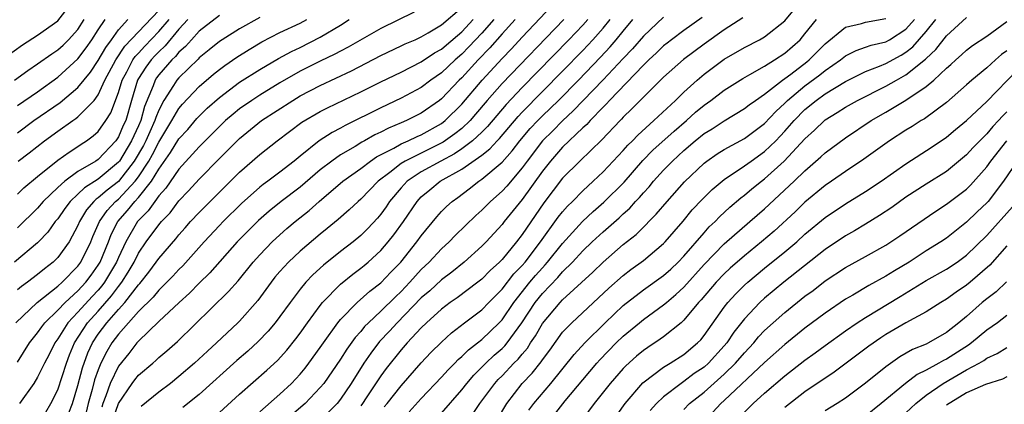
# Model space of a CAD drawing. Units: inches. Extents: x 2498150 to 2499000, y 1482000 to 1485000.
# Drawn here: x 2498769 to 2498867, y 1483187 to 1483225 of the extents above; entities that cross this region are included whole.
import ezdxf

# ---------------------------------------------------------------- set-up
doc = ezdxf.new("R2010")
doc.units = ezdxf.units.IN
doc.header["$MEASUREMENT"] = 0
doc.layers.add('LD24961482_2ft', color=212, linetype='Continuous')

msp = doc.modelspace()

# ---------------------------------------------------------------- linework, layer by layer
at = {"layer": 'LD24961482_2ft'}
for points, elevation in [([(2498778.495, 1483185.505), (2498779, 1483187.016), (2498780.359, 1483189), (2498780.635, 1483189.365), (2498781, 1483189.802), (2498782.412, 1483191), (2498782.725, 1483191.275), (2498783, 1483191.546), (2498783.785, 1483192.215), (2498784.849, 1483193.151), (2498789.92, 1483198.08), (2498790.849, 1483199.151), (2498792.349, 1483201), (2498793, 1483201.726), (2498794.235, 1483203), (2498795, 1483203.706), (2498795.693, 1483204.307), (2498796.509, 1483205), (2498797.895, 1483206.106), (2498798.881, 1483207), (2498801.239, 1483209), (2498803, 1483210.271), (2498803.961, 1483211), (2498804.578, 1483211.421), (2498806.276, 1483212.276), (2498807, 1483212.687), (2498807.712, 1483213), (2498808.577, 1483213.423), (2498809, 1483213.597), (2498811, 1483214.718), (2498811.369, 1483215), (2498813, 1483216.61), (2498815.024, 1483219), (2498817, 1483221.136), (2498817.919, 1483222.081), (2498819, 1483223.262), (2498822.52, 1483227)], 8814), ([(2498805.333, 1483186.667), (2498805.611, 1483187), (2498807, 1483188.766), (2498809, 1483191.02), (2498809.958, 1483192.042), (2498811, 1483193.092), (2498811.994, 1483194.006), (2498813.287, 1483195), (2498815, 1483196.287), (2498815.686, 1483197), (2498817, 1483198.324), (2498818.177, 1483199.822), (2498819, 1483200.669), (2498819.282, 1483201), (2498820.822, 1483203), (2498822.568, 1483205.432), (2498823, 1483205.984), (2498823.47, 1483206.53), (2498823.962, 1483207), (2498825, 1483208.062), (2498826.031, 1483209), (2498827, 1483209.914), (2498828.49, 1483211.51), (2498829, 1483212.035), (2498829.448, 1483212.552), (2498829.91, 1483213), (2498830.432, 1483213.568), (2498832.035, 1483215), (2498834.163, 1483217), (2498835, 1483217.816), (2498836.308, 1483219), (2498837, 1483219.587), (2498839, 1483221.066), (2498841, 1483222.224), (2498842.496, 1483223), (2498843, 1483223.288), (2498845, 1483224.876), (2498846.738, 1483227)], 8798), ([(2498767, 1483220.726), (2498769.499, 1483222.502), (2498771, 1483223.45), (2498773, 1483224.88), (2498773.945, 1483226.055)], 8846), ([(2498769.089, 1483211), (2498770.181, 1483211.818), (2498771.7, 1483213), (2498773, 1483213.949), (2498774.491, 1483215), (2498774.799, 1483215.201), (2498775, 1483215.368), (2498776.593, 1483217), (2498777, 1483217.542), (2498777.674, 1483219), (2498778.751, 1483221), (2498779.648, 1483222.352), (2498783, 1483225.879)], 8838), ([(2498808.282, 1483225.718), (2498805, 1483224.117), (2498801.747, 1483222.253), (2498801, 1483221.872), (2498800.438, 1483221.562), (2498799, 1483220.873), (2498797, 1483219.873), (2498795, 1483218.733), (2498793, 1483217.519), (2498792.207, 1483217), (2498791, 1483216.145), (2498790.36, 1483215.64), (2498789.624, 1483215), (2498789.302, 1483214.698), (2498789, 1483214.412), (2498787, 1483212.398), (2498785, 1483210.197), (2498783.702, 1483208.298), (2498783, 1483207.539), (2498782.598, 1483207), (2498781.946, 1483206.054), (2498781, 1483205.119), (2498780.899, 1483205), (2498779.739, 1483203), (2498779, 1483201.46), (2498778.806, 1483201), (2498777.631, 1483199), (2498777.364, 1483198.636), (2498777, 1483198.219), (2498776.409, 1483197.591), (2498775, 1483196.039), (2498774.003, 1483195), (2498773, 1483193.404), (2498772.706, 1483193), (2498772.146, 1483191.854), (2498771.684, 1483191), (2498771, 1483189.606), (2498770.63, 1483189), (2498769.218, 1483187)], 8824), ([(2498771.833, 1483186.167), (2498772.31, 1483187), (2498773, 1483188.365), (2498773.861, 1483191), (2498774.177, 1483191.823), (2498774.664, 1483193), (2498775.95, 1483195), (2498777, 1483196.156), (2498778.333, 1483197.667), (2498779, 1483198.574), (2498779.339, 1483199), (2498779.983, 1483200.017), (2498780.55, 1483201), (2498781, 1483201.897), (2498781.761, 1483203), (2498783, 1483204.692), (2498783.258, 1483205), (2498784.118, 1483205.882), (2498785, 1483207.076), (2498785.95, 1483208.05), (2498787, 1483209.209), (2498789, 1483211.238), (2498791, 1483213.227), (2498793.185, 1483215), (2498796.265, 1483217), (2498797, 1483217.432), (2498799, 1483218.472), (2498802.081, 1483219.919), (2498805, 1483221.433), (2498807, 1483222.378), (2498807.413, 1483222.587), (2498808.384, 1483223), (2498809, 1483223.288), (2498809.668, 1483223.668), (2498811, 1483224.47), (2498813, 1483226.192)], 8822), ([(2498768.728, 1483219), (2498770.042, 1483219.959), (2498771, 1483220.598), (2498772.397, 1483221.603), (2498773, 1483221.992), (2498773.528, 1483222.473), (2498774.073, 1483223), (2498775, 1483224.026), (2498775.62, 1483225)], 8844), ([(2498789, 1483225.407), (2498787, 1483223.839), (2498786.229, 1483223), (2498785.661, 1483222.339), (2498785, 1483221.77), (2498784.656, 1483221.343), (2498784.282, 1483221), (2498783, 1483219.52), (2498782.779, 1483219.221), (2498782.639, 1483219), (2498782.447, 1483218.448), (2498781.599, 1483216.4), (2498781.235, 1483215), (2498781, 1483214.469), (2498780.519, 1483213.481), (2498780.311, 1483213), (2498779.101, 1483211), (2498779, 1483210.87), (2498777, 1483209.204), (2498775.648, 1483208.352), (2498775, 1483207.716), (2498774.219, 1483207), (2498773.698, 1483206.301), (2498773, 1483205.287), (2498772.757, 1483205), (2498772.027, 1483203.973), (2498771.099, 1483203), (2498771, 1483202.903), (2498768.73, 1483201)], 8832), ([(2498768.851, 1483195), (2498770.974, 1483197), (2498773, 1483198.616), (2498773.428, 1483199), (2498775, 1483200.599), (2498775.291, 1483201), (2498776.268, 1483203), (2498776.476, 1483203.524), (2498777.123, 1483205), (2498777.883, 1483206.117), (2498778.718, 1483207), (2498779, 1483207.233), (2498780.677, 1483209), (2498781, 1483209.428), (2498782.008, 1483211), (2498782.37, 1483211.63), (2498783, 1483212.877), (2498784.312, 1483215), (2498785, 1483216.194), (2498785.366, 1483216.634), (2498787, 1483218.364), (2498788.42, 1483219.58), (2498789, 1483220.057), (2498789.538, 1483220.462), (2498790.724, 1483221.276), (2498791.954, 1483222.046), (2498793.214, 1483222.786), (2498795, 1483223.697), (2498797, 1483224.648), (2498797.651, 1483225)], 8828), ([(2498793, 1483225.207), (2498791, 1483224.07), (2498789.277, 1483223), (2498789, 1483222.815), (2498788.004, 1483221.996), (2498787, 1483221.197), (2498786.909, 1483221.091), (2498785, 1483219.234), (2498784.799, 1483219), (2498784.475, 1483218.475), (2498783.502, 1483217), (2498783, 1483216.043), (2498782.701, 1483215.299), (2498782.624, 1483215), (2498782.101, 1483213.899), (2498781.716, 1483213), (2498781.476, 1483212.524), (2498780.581, 1483211), (2498779, 1483208.974), (2498777.882, 1483208.118), (2498777, 1483207.345), (2498776.787, 1483207.213), (2498776.571, 1483207), (2498775.845, 1483206.154), (2498775.154, 1483205), (2498775, 1483204.625), (2498774.123, 1483203), (2498773, 1483201.438), (2498772.554, 1483201), (2498771.671, 1483200.329), (2498771, 1483199.767), (2498769.988, 1483199), (2498769.406, 1483198.594), (2498769, 1483198.242)], 8830), ([(2498769, 1483216.483), (2498771, 1483217.858), (2498773, 1483219.279), (2498775, 1483221.1), (2498775.817, 1483222.183), (2498776.388, 1483223), (2498777, 1483223.964), (2498777.683, 1483225)], 8842), ([(2498769, 1483213.798), (2498770.644, 1483215), (2498773.224, 1483216.776), (2498775, 1483218.257), (2498776.225, 1483219.775), (2498777, 1483220.951), (2498777.759, 1483222.241), (2498778.317, 1483223), (2498779, 1483223.978), (2498779.939, 1483225)], 8840), ([(2498769, 1483207.724), (2498769.649, 1483208.351), (2498771, 1483209.47), (2498773, 1483211.07), (2498774.112, 1483211.888), (2498775, 1483212.446), (2498775.32, 1483212.68), (2498775.841, 1483213), (2498776.515, 1483213.485), (2498777, 1483213.922), (2498777.769, 1483215), (2498778.242, 1483215.758), (2498779, 1483217.781), (2498779.362, 1483219), (2498779.831, 1483219.831), (2498780.443, 1483221), (2498780.664, 1483221.336), (2498781, 1483221.682), (2498781.623, 1483222.377), (2498783, 1483223.808), (2498784.017, 1483225)], 8836), ([(2498785.88, 1483225), (2498785, 1483224.051), (2498783.619, 1483222.381), (2498783, 1483221.813), (2498782.601, 1483221.399), (2498782.242, 1483221), (2498781.714, 1483220.286), (2498781, 1483219.161), (2498780.909, 1483219), (2498780.301, 1483217), (2498779.73, 1483215), (2498779.491, 1483214.509), (2498779, 1483213.376), (2498778.734, 1483213), (2498777, 1483211.16), (2498776.766, 1483211), (2498775, 1483209.955), (2498773.688, 1483209), (2498773, 1483208.382), (2498771.559, 1483207), (2498771, 1483206.343), (2498769, 1483204.405)], 8834), ([(2498769, 1483191.111), (2498770.207, 1483193), (2498771, 1483193.989), (2498771.405, 1483194.594), (2498771.718, 1483195), (2498773, 1483196.241), (2498773.725, 1483197), (2498775, 1483198.158), (2498775.78, 1483199), (2498776.296, 1483199.704), (2498777, 1483200.682), (2498777.191, 1483201), (2498778.016, 1483203), (2498778.282, 1483203.718), (2498778.946, 1483205), (2498779.903, 1483206.096), (2498780.646, 1483207), (2498781, 1483207.376), (2498782.287, 1483209), (2498783, 1483210.204), (2498784.172, 1483211.828), (2498785, 1483213.183), (2498785.867, 1483214.133), (2498786.785, 1483215.215), (2498787, 1483215.447), (2498787.789, 1483216.211), (2498789, 1483217.291), (2498791, 1483218.785), (2498793, 1483220.062), (2498794.858, 1483221.142), (2498796.152, 1483221.848), (2498797, 1483222.244), (2498799, 1483223.247), (2498801, 1483224.45), (2498801.872, 1483225)], 8826), ([(2498774.096, 1483186.096), (2498774.444, 1483187), (2498775, 1483188.784), (2498775.458, 1483190.542), (2498775.983, 1483192.017), (2498776.436, 1483193), (2498777, 1483193.854), (2498777.851, 1483195), (2498779, 1483196.304), (2498779.639, 1483197), (2498781, 1483198.764), (2498781.119, 1483198.881), (2498782.002, 1483199.998), (2498782.757, 1483201), (2498783, 1483201.348), (2498784.697, 1483203.303), (2498785, 1483203.688), (2498785.611, 1483204.388), (2498786.15, 1483205), (2498787, 1483205.919), (2498791, 1483209.912), (2498793, 1483211.641), (2498794.727, 1483213), (2498797.162, 1483214.838), (2498799, 1483215.901), (2498799.727, 1483216.274), (2498803, 1483217.846), (2498805, 1483218.834), (2498807, 1483219.797), (2498809, 1483220.809), (2498810.309, 1483221.691), (2498811, 1483222.072), (2498811.491, 1483222.509), (2498813, 1483223.783), (2498814.136, 1483225)], 8820), ([(2498816.178, 1483225), (2498815, 1483223.656), (2498813.721, 1483222.279), (2498813, 1483221.555), (2498812.355, 1483221), (2498811, 1483219.734), (2498809.943, 1483219), (2498809, 1483218.282), (2498807, 1483217.201), (2498805, 1483216.265), (2498801.472, 1483214.528), (2498801, 1483214.253), (2498800.17, 1483213.831), (2498798.888, 1483213), (2498797, 1483211.494), (2498796.408, 1483211), (2498795, 1483209.895), (2498793.804, 1483209), (2498793.333, 1483208.667), (2498793, 1483208.398), (2498791.202, 1483206.798), (2498789.373, 1483205), (2498789, 1483204.614), (2498787.497, 1483203), (2498785.372, 1483200.628), (2498785, 1483200.272), (2498784.393, 1483199.607), (2498783, 1483198.222), (2498782.458, 1483197.542), (2498781, 1483196.102), (2498779, 1483193.873), (2498778.356, 1483193), (2498777.849, 1483192.151), (2498777.278, 1483191), (2498777, 1483190.349), (2498776.637, 1483189.363), (2498776.394, 1483188.394), (2498776.008, 1483187), (2498775.554, 1483185)], 8818), ([(2498818.285, 1483225), (2498817, 1483223.578), (2498815.804, 1483222.196), (2498814.643, 1483221), (2498813, 1483219.227), (2498812.758, 1483219), (2498811, 1483217.159), (2498810.79, 1483217), (2498809, 1483215.736), (2498807.551, 1483215), (2498807, 1483214.761), (2498805.745, 1483214.255), (2498805, 1483213.862), (2498804.408, 1483213.591), (2498803.38, 1483213), (2498803.128, 1483212.872), (2498802.438, 1483212.438), (2498801, 1483211.597), (2498800.141, 1483211), (2498799, 1483210.122), (2498797, 1483208.428), (2498795.13, 1483207), (2498793.95, 1483206.05), (2498792.881, 1483205.119), (2498791, 1483203.241), (2498790.767, 1483203), (2498788.057, 1483199.943), (2498787, 1483198.923), (2498786.061, 1483197.939), (2498785.018, 1483197), (2498783, 1483195.107), (2498781, 1483193.18), (2498780.842, 1483193), (2498780.029, 1483191.97), (2498779, 1483190.713), (2498778.173, 1483189), (2498777.765, 1483187.765), (2498777.463, 1483187), (2498777.347, 1483186.653)], 8816), ([(2498823.129, 1483225), (2498817, 1483218.665), (2498815.539, 1483217), (2498814.379, 1483215.62), (2498813.838, 1483215), (2498813, 1483214.216), (2498812.327, 1483213.673), (2498811.152, 1483212.848), (2498807.389, 1483211), (2498807, 1483210.757), (2498805.87, 1483209.87), (2498804.725, 1483209), (2498803, 1483207.218), (2498802.744, 1483207), (2498801.847, 1483206.153), (2498800.782, 1483205.218), (2498799.685, 1483204.315), (2498799, 1483203.773), (2498797, 1483202.084), (2498795.837, 1483201), (2498795, 1483200.075), (2498794.507, 1483199.493), (2498794.118, 1483199), (2498792.806, 1483197.194), (2498791, 1483195.158), (2498790.84, 1483195), (2498788.723, 1483193), (2498787.818, 1483192.182), (2498786.556, 1483191), (2498785, 1483189.675), (2498784.149, 1483189), (2498783, 1483188.145), (2498781.271, 1483186.729)], 8812), ([(2498825.49, 1483225), (2498825, 1483224.446), (2498823.624, 1483223), (2498819, 1483218.279), (2498817.403, 1483216.596), (2498815.572, 1483214.428), (2498815, 1483213.862), (2498814.071, 1483213), (2498813, 1483212.204), (2498812.282, 1483211.718), (2498810.922, 1483211), (2498809, 1483209.929), (2498807.597, 1483209), (2498807, 1483208.358), (2498805.868, 1483207), (2498805.523, 1483206.477), (2498805, 1483205.743), (2498804.659, 1483205.341), (2498803.693, 1483204.307), (2498803, 1483203.624), (2498802.25, 1483203), (2498801, 1483202.038), (2498799.301, 1483200.699), (2498798.254, 1483199.746), (2498797.562, 1483199), (2498797, 1483198.318), (2498795.999, 1483197), (2498795, 1483195.609), (2498794.535, 1483195), (2498793.835, 1483194.165), (2498792.857, 1483193.143), (2498791.815, 1483192.185), (2498790.745, 1483191.255), (2498787, 1483187.909), (2498785.396, 1483186.604)], 8810), ([(2498789, 1483186.106), (2498791, 1483187.921), (2498793.709, 1483190.291), (2498794.752, 1483191.248), (2498795.7, 1483192.3), (2498796.589, 1483193.41), (2498797, 1483193.962), (2498797.735, 1483195), (2498799, 1483196.717), (2498799.225, 1483197), (2498801, 1483198.826), (2498802.207, 1483199.793), (2498803, 1483200.382), (2498803.338, 1483200.662), (2498803.738, 1483201), (2498805, 1483202.149), (2498805.732, 1483203), (2498806.298, 1483203.702), (2498807.227, 1483205), (2498808.583, 1483207), (2498809, 1483207.445), (2498809.837, 1483208.162), (2498810.886, 1483209), (2498813, 1483210.208), (2498815, 1483211.593), (2498815.798, 1483212.202), (2498816.516, 1483213), (2498816.759, 1483213.24), (2498818.598, 1483215.402), (2498819, 1483215.829), (2498823, 1483219.879), (2498825, 1483221.938), (2498826.003, 1483223), (2498827, 1483224.132), (2498827.706, 1483225)], 8808), ([(2498793, 1483186.178), (2498795, 1483187.93), (2498796.147, 1483189), (2498797, 1483189.905), (2498797.497, 1483190.503), (2498797.875, 1483191), (2498799, 1483192.547), (2498799.309, 1483193), (2498800.746, 1483195), (2498801, 1483195.313), (2498802.638, 1483197), (2498803.893, 1483198.107), (2498805, 1483198.941), (2498805.995, 1483200.005), (2498806.968, 1483201), (2498808.567, 1483203), (2498809, 1483203.613), (2498810.53, 1483205.47), (2498811, 1483205.99), (2498811.503, 1483206.498), (2498812.057, 1483207), (2498812.607, 1483207.394), (2498813.746, 1483208.254), (2498814.694, 1483209), (2498815, 1483209.198), (2498817, 1483210.88), (2498818.005, 1483211.994), (2498818.77, 1483213), (2498819.799, 1483214.201), (2498820.547, 1483215), (2498821, 1483215.462), (2498822.581, 1483217), (2498824.556, 1483219), (2498826.737, 1483221.263), (2498827.706, 1483222.294), (2498828.314, 1483223), (2498829, 1483223.854), (2498829.963, 1483225)], 8806), ([(2498833, 1483225.219), (2498831, 1483223.354), (2498829.917, 1483222.083), (2498829, 1483221.138), (2498827, 1483219.025), (2498824.052, 1483215.948), (2498823, 1483214.99), (2498822.013, 1483213.987), (2498821.011, 1483213), (2498819.47, 1483211), (2498819, 1483210.339), (2498817.475, 1483208.525), (2498817, 1483208), (2498815.865, 1483207), (2498815, 1483206.129), (2498814.402, 1483205.598), (2498812.372, 1483203.628), (2498811.766, 1483203), (2498811, 1483202.307), (2498809.785, 1483201), (2498809, 1483200.256), (2498807.873, 1483199), (2498807, 1483198.097), (2498806.431, 1483197.569), (2498805, 1483196.144), (2498803.766, 1483195), (2498803.385, 1483194.615), (2498803, 1483194.134), (2498802.46, 1483193.54), (2498801.624, 1483192.376), (2498801, 1483191.405), (2498799.339, 1483189), (2498799, 1483188.576), (2498797.503, 1483187), (2498796.16, 1483185.84)], 8804), ([(2498836.802, 1483225.198), (2498835, 1483223.899), (2498833.787, 1483223), (2498833.345, 1483222.655), (2498833, 1483222.378), (2498832.303, 1483221.697), (2498831.541, 1483221), (2498831, 1483220.48), (2498827.647, 1483217), (2498827.347, 1483216.653), (2498827, 1483216.321), (2498825.717, 1483215), (2498825.382, 1483214.618), (2498825, 1483214.286), (2498823, 1483212.38), (2498821.789, 1483211), (2498821, 1483209.987), (2498819, 1483207.182), (2498817.224, 1483205), (2498817, 1483204.707), (2498815.424, 1483203), (2498815, 1483202.564), (2498813.256, 1483201), (2498812.011, 1483199.989), (2498811, 1483199.238), (2498809.838, 1483198.162), (2498809, 1483197.448), (2498806.603, 1483195), (2498805.842, 1483194.157), (2498804.873, 1483193.127), (2498803.996, 1483192.004), (2498803.299, 1483191), (2498802.041, 1483189), (2498801, 1483187.437), (2498800.655, 1483187), (2498799, 1483185.319)], 8802), ([(2498840.848, 1483225.152), (2498839, 1483223.979), (2498837, 1483222.558), (2498834.973, 1483221.027), (2498833, 1483219.279), (2498831, 1483217.324), (2498829.85, 1483216.15), (2498829, 1483215.335), (2498828.845, 1483215.155), (2498828.682, 1483215), (2498826.895, 1483213.105), (2498824.691, 1483211), (2498823, 1483209.287), (2498821.141, 1483206.859), (2498819, 1483203.74), (2498818.431, 1483203), (2498817, 1483201.263), (2498816.744, 1483201), (2498815.829, 1483200.171), (2498815, 1483199.313), (2498814.604, 1483199), (2498812.542, 1483197.458), (2498811.873, 1483197), (2498811, 1483196.351), (2498809.508, 1483195), (2498809, 1483194.502), (2498807.61, 1483193), (2498807, 1483192.312), (2498805.527, 1483190.473), (2498805, 1483189.749), (2498803.554, 1483187.554), (2498803.18, 1483187), (2498803, 1483186.779)], 8800), ([(2498807.812, 1483186.188), (2498809, 1483187.488), (2498811, 1483189.604), (2498811.658, 1483190.342), (2498812.319, 1483191), (2498812.647, 1483191.353), (2498813, 1483191.65), (2498813.668, 1483192.332), (2498814.554, 1483193), (2498815, 1483193.356), (2498816.727, 1483195), (2498817, 1483195.284), (2498818.179, 1483197), (2498819.767, 1483199), (2498820.324, 1483199.675), (2498821, 1483200.442), (2498821.278, 1483200.722), (2498821.516, 1483201), (2498823, 1483202.845), (2498824.971, 1483205.028), (2498826.007, 1483205.993), (2498827.084, 1483206.916), (2498829.083, 1483208.917), (2498830.956, 1483211.045), (2498831.943, 1483212.056), (2498834.039, 1483213.961), (2498835.257, 1483215), (2498836.172, 1483215.828), (2498837, 1483216.526), (2498837.677, 1483217), (2498839, 1483217.996), (2498840.842, 1483219.157), (2498841.542, 1483219.542), (2498843, 1483220.386), (2498843.99, 1483221), (2498845, 1483221.656), (2498846.51, 1483223), (2498847, 1483223.566), (2498848.145, 1483225)], 8796), ([(2498811, 1483186.042), (2498813, 1483188.357), (2498813.498, 1483189), (2498814.195, 1483189.804), (2498815, 1483190.596), (2498815.388, 1483191), (2498816.219, 1483191.781), (2498817, 1483192.453), (2498817.278, 1483192.722), (2498817.504, 1483193), (2498818.973, 1483195), (2498820.282, 1483197), (2498821, 1483197.897), (2498822.527, 1483199.473), (2498823, 1483200.027), (2498823.982, 1483201), (2498825, 1483202.115), (2498825.923, 1483203), (2498827, 1483203.997), (2498828.607, 1483205.393), (2498829, 1483205.774), (2498829.652, 1483206.348), (2498830.23, 1483207), (2498830.61, 1483207.39), (2498831, 1483207.855), (2498831.553, 1483208.447), (2498832.002, 1483209), (2498833, 1483210.1), (2498833.867, 1483211), (2498835, 1483212.04), (2498836.136, 1483213), (2498837, 1483213.707), (2498837.802, 1483214.197), (2498839, 1483214.986), (2498841, 1483216.181), (2498841.456, 1483216.545), (2498842.091, 1483217), (2498843, 1483217.621), (2498844.774, 1483219), (2498845, 1483219.15), (2498845.587, 1483219.587), (2498847.192, 1483220.808), (2498847.428, 1483221), (2498849, 1483222.604), (2498851, 1483224.251), (2498852.605, 1483224.605), (2498853, 1483224.738), (2498855, 1483225.093)], 8794), ([(2498814.087, 1483185.913), (2498814.811, 1483187), (2498816.273, 1483189), (2498816.619, 1483189.381), (2498817, 1483189.756), (2498818.176, 1483191), (2498818.594, 1483191.405), (2498819, 1483191.904), (2498819.509, 1483192.491), (2498819.831, 1483193), (2498820.305, 1483193.695), (2498821, 1483194.929), (2498822.742, 1483197), (2498823, 1483197.27), (2498825.989, 1483200.011), (2498827, 1483201.002), (2498829, 1483202.73), (2498830.266, 1483203.734), (2498831, 1483204.468), (2498831.281, 1483204.719), (2498831.538, 1483205), (2498832.274, 1483205.726), (2498833.338, 1483207), (2498835.057, 1483208.943), (2498837, 1483210.779), (2498837.288, 1483211), (2498838.303, 1483211.697), (2498839, 1483212.139), (2498841, 1483213.235), (2498843, 1483214.72), (2498844.103, 1483215.897), (2498845, 1483216.712), (2498845.281, 1483217), (2498847, 1483218.438), (2498848.469, 1483219.531), (2498849, 1483219.964), (2498850.517, 1483221), (2498851, 1483221.396), (2498852.053, 1483221.947), (2498853, 1483222.254), (2498853.54, 1483222.46), (2498855, 1483222.787), (2498855.372, 1483223), (2498857, 1483224.033), (2498857.847, 1483225)], 8792), ([(2498816.555, 1483185.445), (2498817.469, 1483187), (2498819, 1483188.972), (2498819.988, 1483190.011), (2498820.872, 1483191.128), (2498821, 1483191.331), (2498821.72, 1483192.28), (2498823, 1483194.055), (2498823.9, 1483195), (2498826.546, 1483197.454), (2498827.569, 1483198.431), (2498829, 1483199.68), (2498829.749, 1483200.251), (2498831, 1483201.165), (2498833, 1483202.841), (2498833.152, 1483203), (2498834.938, 1483205.062), (2498835.843, 1483206.157), (2498836.815, 1483207.185), (2498837.823, 1483208.177), (2498839, 1483209.155), (2498841, 1483210.512), (2498841.662, 1483211), (2498843, 1483211.945), (2498844.098, 1483213), (2498844.544, 1483213.456), (2498845, 1483213.938), (2498845.945, 1483215), (2498847, 1483216.08), (2498848.1, 1483217), (2498849, 1483217.658), (2498851, 1483218.87), (2498853, 1483219.854), (2498854.37, 1483220.37), (2498855, 1483220.64), (2498856.523, 1483221.477), (2498857, 1483221.758), (2498857.695, 1483222.305), (2498859, 1483223.806), (2498859.971, 1483225)], 8790), ([(2498819.653, 1483186.347), (2498820.139, 1483187), (2498821.826, 1483189), (2498824.138, 1483191.862), (2498825.181, 1483193), (2498827.199, 1483195), (2498829, 1483196.704), (2498831, 1483198.239), (2498833, 1483199.661), (2498833.699, 1483200.301), (2498834.444, 1483201), (2498835, 1483201.578), (2498837, 1483203.894), (2498837.525, 1483204.475), (2498838.094, 1483205), (2498838.53, 1483205.469), (2498839.574, 1483206.426), (2498840.654, 1483207.346), (2498841, 1483207.605), (2498841.749, 1483208.251), (2498842.682, 1483209), (2498843, 1483209.236), (2498844.946, 1483211), (2498847, 1483213.199), (2498847.952, 1483214.048), (2498848.926, 1483215), (2498849, 1483215.061), (2498850.203, 1483215.797), (2498851, 1483216.322), (2498852.186, 1483217), (2498855, 1483218.402), (2498856.048, 1483219), (2498857, 1483219.512), (2498858.928, 1483221.072), (2498859, 1483221.153), (2498859.966, 1483222.034), (2498861, 1483223.375), (2498863, 1483225.211)], 8788), ([(2498821.254, 1483184.746), (2498823.256, 1483187.257), (2498825, 1483189.357), (2498826.392, 1483191), (2498826.677, 1483191.323), (2498828.296, 1483193), (2498829, 1483193.684), (2498830.596, 1483195), (2498831, 1483195.323), (2498833, 1483196.759), (2498833.271, 1483197), (2498834.218, 1483197.782), (2498835, 1483198.529), (2498837, 1483200.759), (2498839, 1483202.799), (2498841.545, 1483205), (2498843, 1483206.282), (2498845.942, 1483209), (2498847, 1483210.034), (2498848.585, 1483211.415), (2498849, 1483211.823), (2498851, 1483213.305), (2498853.546, 1483215), (2498855, 1483215.837), (2498857, 1483217.028), (2498859, 1483218.377), (2498859.747, 1483219), (2498861, 1483220.17), (2498861.45, 1483220.55), (2498861.933, 1483221), (2498862.507, 1483221.493), (2498863, 1483221.955), (2498863.585, 1483222.415), (2498865, 1483223.355), (2498867, 1483224.807)], 8786), ([(2498867, 1483221.908), (2498866.477, 1483221.523), (2498865.869, 1483221), (2498865, 1483220.218), (2498863.531, 1483219), (2498863, 1483218.52), (2498861, 1483216.804), (2498858.822, 1483215.178), (2498858.514, 1483215), (2498857.601, 1483214.399), (2498857, 1483214.035), (2498855.381, 1483213), (2498852.828, 1483211.172), (2498851, 1483209.957), (2498849.639, 1483209), (2498849, 1483208.569), (2498847, 1483206.918), (2498846.016, 1483205.984), (2498843.936, 1483204.064), (2498842.696, 1483203), (2498841, 1483201.629), (2498839.594, 1483200.406), (2498839, 1483199.853), (2498838.189, 1483199), (2498836.727, 1483197.273), (2498836.468, 1483197), (2498835, 1483195.242), (2498834.724, 1483195), (2498833, 1483193.621), (2498832.642, 1483193.358), (2498831.435, 1483192.565), (2498831, 1483192.261), (2498830.311, 1483191.689), (2498829.255, 1483190.745), (2498829, 1483190.476), (2498827.7, 1483189), (2498826.129, 1483187), (2498825, 1483185.5)], 8784), ([(2498827, 1483183.939), (2498829.188, 1483187), (2498830.952, 1483189.049), (2498833, 1483190.602), (2498833.651, 1483191), (2498835, 1483191.868), (2498836.355, 1483193), (2498836.677, 1483193.323), (2498837, 1483193.721), (2498839, 1483196.545), (2498839.35, 1483197), (2498840.137, 1483197.863), (2498841, 1483198.707), (2498841.324, 1483199), (2498843, 1483200.383), (2498845, 1483202.004), (2498846.177, 1483203), (2498847, 1483203.751), (2498849, 1483205.42), (2498851, 1483206.765), (2498853, 1483207.974), (2498854.54, 1483209), (2498857, 1483210.727), (2498859.606, 1483212.394), (2498861, 1483213.347), (2498861.898, 1483214.102), (2498863, 1483214.995), (2498865, 1483216.885), (2498868.02, 1483219.98)], 8782), ([(2498867, 1483215.876), (2498866.556, 1483215.444), (2498866.18, 1483215), (2498865.597, 1483214.403), (2498865, 1483213.685), (2498864.305, 1483213), (2498863.663, 1483212.338), (2498863, 1483211.595), (2498861, 1483209.973), (2498859, 1483208.712), (2498857, 1483207.41), (2498855.591, 1483206.409), (2498854.396, 1483205.604), (2498853, 1483204.754), (2498851.896, 1483204.104), (2498851, 1483203.602), (2498849, 1483202.256), (2498844.895, 1483199), (2498843, 1483197.432), (2498842.524, 1483197), (2498841, 1483195.397), (2498839.945, 1483194.055), (2498839.254, 1483193), (2498839, 1483192.705), (2498837.431, 1483191), (2498837, 1483190.617), (2498836.035, 1483189.965), (2498835, 1483189.171), (2498834.737, 1483189), (2498833, 1483187.671), (2498832.293, 1483187), (2498831.673, 1483186.327)], 8780), ([(2498835, 1483186.428), (2498835.577, 1483187), (2498837, 1483188.14), (2498839, 1483189.925), (2498840.115, 1483191), (2498841, 1483192.03), (2498841.923, 1483193), (2498842.406, 1483193.594), (2498843, 1483194.221), (2498843.851, 1483195), (2498845, 1483196.018), (2498847, 1483197.619), (2498847.796, 1483198.204), (2498849, 1483199.14), (2498851, 1483200.464), (2498853, 1483201.561), (2498855, 1483202.688), (2498855.493, 1483203), (2498856.4, 1483203.6), (2498859.956, 1483206.044), (2498861, 1483206.724), (2498863, 1483208.229), (2498863.395, 1483208.605), (2498865, 1483210.407), (2498865.413, 1483211), (2498867.004, 1483213)], 8778), ([(2498868, 1483211), (2498866.666, 1483209), (2498865.131, 1483207), (2498865, 1483206.856), (2498864.037, 1483205.963), (2498863, 1483204.96), (2498861, 1483203.377), (2498860.448, 1483203), (2498859, 1483202.098), (2498857.302, 1483201), (2498855.855, 1483200.145), (2498855, 1483199.598), (2498853.32, 1483198.68), (2498851.74, 1483197.74), (2498851, 1483197.319), (2498849, 1483195.955), (2498847, 1483194.459), (2498845, 1483192.86), (2498843, 1483191.064), (2498839, 1483187.295), (2498838.671, 1483187), (2498837.864, 1483186.136)], 8776), ([(2498841, 1483186.137), (2498841.871, 1483187), (2498843, 1483188.036), (2498845, 1483189.761), (2498847, 1483191.306), (2498847.993, 1483192.007), (2498849, 1483192.755), (2498851, 1483194.188), (2498852.17, 1483195), (2498853, 1483195.533), (2498856.418, 1483197.582), (2498859, 1483199.162), (2498861, 1483200.294), (2498862.074, 1483201), (2498863, 1483201.676), (2498865, 1483203.642), (2498867.547, 1483206.453)], 8774), ([(2498867, 1483202.598), (2498865.314, 1483200.686), (2498863.345, 1483199), (2498863, 1483198.717), (2498861.971, 1483198.029), (2498861, 1483197.324), (2498860.452, 1483197), (2498859, 1483196.062), (2498857, 1483194.979), (2498855, 1483193.826), (2498854.498, 1483193.502), (2498853.315, 1483192.685), (2498849.889, 1483190.112), (2498847, 1483188.167), (2498845, 1483186.624)], 8772), ([(2498866.964, 1483199.036), (2498865.939, 1483198.061), (2498865, 1483197.365), (2498864.553, 1483197), (2498863, 1483195.632), (2498862.241, 1483195), (2498861, 1483194.021), (2498859.23, 1483193), (2498859, 1483192.887), (2498857.66, 1483192.34), (2498856.387, 1483191.612), (2498855, 1483190.647), (2498853, 1483189.03), (2498851, 1483187.532), (2498850.182, 1483187), (2498849, 1483186.279)], 8770), ([(2498867, 1483195.706), (2498866.071, 1483195), (2498865, 1483194.266), (2498863.489, 1483193), (2498863.207, 1483192.793), (2498861, 1483191.395), (2498860.727, 1483191.273), (2498860.265, 1483191), (2498859, 1483190.308), (2498858.118, 1483189.882), (2498856.967, 1483189), (2498854.551, 1483187), (2498853, 1483185.753)], 8768), ([(2498857, 1483186.088), (2498857.973, 1483187), (2498859, 1483187.821), (2498860.682, 1483189), (2498863, 1483190.333), (2498864.241, 1483191), (2498864.721, 1483191.279), (2498865, 1483191.484), (2498866.048, 1483191.952), (2498867, 1483192.548)], 8766), ([(2498867, 1483189.632), (2498866.575, 1483189.425), (2498864.891, 1483188.89), (2498863, 1483188.049), (2498861, 1483186.86)], 8764)]:
    msp.add_lwpolyline(points, dxfattribs=dict(at, elevation=elevation))

doc.saveas('drawing.dxf')
